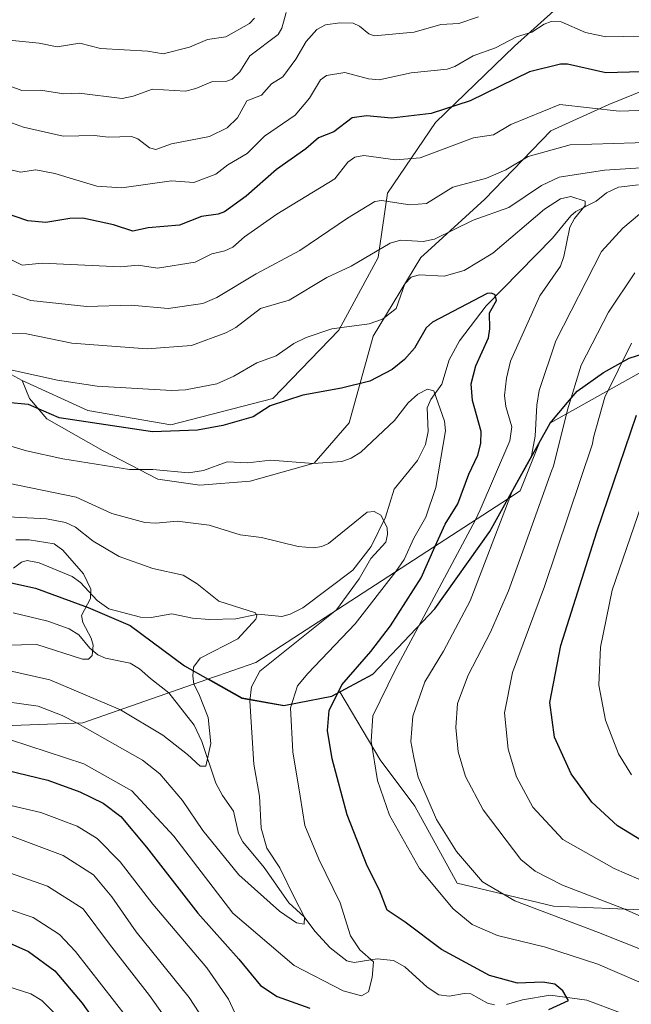
# Model space of a CAD drawing. Units: metres. Extents: x 596409 to 599822, y 4786952 to 4789315.
# Drawn here: x 596761 to 596913, y 4787966 to 4788210 of the extents above; entities that cross this region are included whole.
import ezdxf

# ---------------------------------------------------------------- set-up
doc = ezdxf.new("R2010")
doc.units = ezdxf.units.M
doc.header["$MEASUREMENT"] = 0
for name, color, linetype, lineweight in [('Arbolado forestal CxS', 92, 'Continuous', 0), ('Comarca', 135, 'Continuous', 13), ('Comarca CxS', 21, 'Continuous', 0), ('Comunidad autónoma', 142, 'Continuous', 30), ('Comunidad Autónoma CxS', 142, 'Continuous', 0), ('Corriente natural lineal', 142, 'Continuous', 13), ('Curva de nivel maestra', 30, 'Continuous', 30), ('Curva de nivel normal', 30, 'Continuous', 0), ('Espacio natural protegido', 121, 'Continuous', 13), ('Espacio natural protegido CxS', 121, 'Continuous', 0), ('Matorral CxS', 135, 'Continuous', 0), ('Municipio', 91, 'Continuous', 13), ('Municipio CxS', 4, 'Continuous', 0), ('Provincia', 7, 'Continuous', 0), ('Provincia CxS', 1, 'Continuous', 0)]:
    doc.layers.add(name, color=color, linetype=linetype, lineweight=lineweight)

msp = doc.modelspace()

# ---------------------------------------------------------------- linework, layer by layer
at = {"layer": 'Arbolado forestal CxS', "color": 92, "linetype": 'Continuous', "lineweight": 0}
for points in [[(596894.7001, 4788212.9001, 583.965400000001), (596884.1401000004, 4788203.4001, 581.6159000000043), (596864.5201000003, 4788184.4001, 575.178700000004), (596852.5900999998, 4788166.9001, 567.2357000000047), (596850.6102, 4788153.200099999, 561.8462000000001), (596850.2801000001, 4788150.9001, 561.1263999999937), (596840.4600999998, 4788132.9001, 556.1016999999993), (596824.0900999998, 4788115.9001, 552.2888999999996), (596798.7801000001, 4788109.4001, 552.1328999999969), (596778.0900999998, 4788112.9001, 552.7001000000018), (596761.8400999998, 4788120.4001, 555.1385000000009), (596758.1501000002, 4788122.4001, 555.8087999999989)], [(596761.8400999998, 4788120.4001, 555.1385000000009), (596778.0900999998, 4788112.9001, 552.7001000000018), (596798.7801000001, 4788109.4001, 552.1328999999969), (596824.0900999998, 4788115.9001, 552.2888999999996), (596840.4600999998, 4788132.9001, 556.1016999999993), (596850.2801000001, 4788150.9001, 561.1263999999937), (596850.6102, 4788153.200099999, 561.8462000000001), (596852.5900999998, 4788166.9001, 567.2357000000047), (596864.5201000003, 4788184.4001, 575.178700000004), (596884.1401000004, 4788203.4001, 581.6159000000043), (596894.7001, 4788212.9001, 583.965400000001)], [(596758.1501000002, 4788122.4001, 555.8087999999989), (596761.8400999998, 4788120.4001, 555.1385000000009), (596763.5900999998, 4788115.9001, 552.9045000000042), (596767.9700999996, 4788110.9001, 550.6836000000039), (596781.9600999998, 4788102.9001, 547.789499999999), (596795.5301000001, 4788095.9001, 545.170299999998), (596805.9600999998, 4788094.4001, 544.8105999999971), (596818.4600999998, 4788095.4001, 544.4018000000069), (596834.3400999998, 4788099.9001, 545.744399999996), (596843.0900999998, 4788109.9001, 548.1581000000006), (596849.0301000001, 4788131.4001, 554.6915000000008), (596860.9001000002, 4788150.9001, 559.167100000006), (596862.5401, 4788152.4001, 559.954700000002), (596876.7701000003, 4788165.4001, 564.0749000000069), (596893.1401000004, 4788182.4001, 569.0822000000044), (596907.5800999999, 4788188.9001, 571.6834999999992), (596928.5800999999, 4788197.4001, 577.3494000000064), (596951.3300999999, 4788211.9001, 585.5917000000045)], [(596761.8400999998, 4788120.4001, 555.1385000000009), (596763.5900999998, 4788115.9001, 552.9045000000042), (596767.9700999996, 4788110.9001, 550.6836000000039), (596781.9600999998, 4788102.9001, 547.789499999999), (596795.5301000001, 4788095.9001, 545.170299999998), (596805.9600999998, 4788094.4001, 544.8105999999971), (596818.4600999998, 4788095.4001, 544.4018000000069), (596834.3400999998, 4788099.9001, 545.744399999996), (596843.0900999998, 4788109.9001, 548.1581000000006), (596849.0301000001, 4788131.4001, 554.6915000000008), (596860.9001000002, 4788150.9001, 559.167100000006), (596862.5401, 4788152.4001, 559.954700000002), (596876.7701000003, 4788165.4001, 564.0749000000069), (596893.1401000004, 4788182.4001, 569.0822000000044), (596907.5800999999, 4788188.9001, 571.6834999999992), (596928.5800999999, 4788197.4001, 577.3494000000064), (596951.3300999999, 4788211.9001, 585.5917000000045)], [(596988.3097000001, 4788176.8167, 578.2939999999944), (596983.8311000001, 4788165.3961, 580.536500000002), (596981.5751, 4788162.9027, 580.2229999999981), (596973.5066999998, 4788153.985500001, 581.6242000000057), (596973.4382999997, 4788153.9099, 581.6515999999974), (596964.8318999996, 4788144.3979, 583.633799999996), (596964.6501000002, 4788144.280099999, 583.6187999999966), (596959.1639, 4788142.7423, 582.1377999999969), (596935.6801000005, 4788136.1601, 575.7130999999936), (596927.4792999999, 4788130.5481, 574.6319999999978), (596925.0514000002, 4788128.886700001, 574.0066999999982), (596916.4200999998, 4788122.9801, 571.5525000000052), (596893.0733000003, 4788109.837900001, 560.6676000000007), (596893.0242999997, 4788109.779899999, 560.6376000000018), (596890.3766000001, 4788105.0207, 558.9973000000027), (596885.5201000003, 4788092.9901, 558.8034999999945), (596885.5159999998, 4788092.979900001, 558.8041999999987), (596882.6407000005, 4788091.1161, 557.2330999999976), (596819.8367999997, 4788050.4023, 537.084600000002), (596810.3021999998, 4788047.076300001, 535.6410999999935), (596808.0724999999, 4788046.2985, 535.1438999999956)], [(596988.3097000001, 4788176.8167, 578.2939999999944), (596983.8311000001, 4788165.3961, 580.536500000002), (596981.5751, 4788162.9027, 580.2229999999981), (596973.5066999998, 4788153.985500001, 581.6242000000057), (596973.4382999997, 4788153.9099, 581.6515999999974), (596964.8318999996, 4788144.3979, 583.633799999996), (596964.6501000002, 4788144.280099999, 583.6187999999966), (596959.1639, 4788142.7423, 582.1377999999969), (596935.6801000005, 4788136.1601, 575.7130999999936), (596927.4792999999, 4788130.5481, 574.6319999999978), (596925.0514000002, 4788128.886700001, 574.0066999999982), (596916.4200999998, 4788122.9801, 571.5525000000052), (596893.0733000003, 4788109.837900001, 560.6676000000007), (596893.0242999997, 4788109.779899999, 560.6376000000018), (596890.3766000001, 4788105.0207, 558.9973000000027), (596885.5201000003, 4788092.9901, 558.8034999999945), (596885.5159999998, 4788092.979900001, 558.8041999999987), (596882.6407000005, 4788091.1161, 557.2330999999976), (596819.8367999997, 4788050.4023, 537.084600000002), (596810.3021999998, 4788047.076300001, 535.6410999999935), (596808.0724999999, 4788046.2985, 535.1438999999956)], [(596761.8400999998, 4788120.4001, 555.1385000000009), (596758.1501000002, 4788122.4001, 555.8087999999989), (596753.4600999998, 4788120.4001, 554.1944999999978), (596739.7100999998, 4788112.9001, 548.7090999999928), (596736.5301000001, 4788117.9001, 551.056500000006), (596728.5900999998, 4788123.4001, 553.0693000000028), (596715.5301000001, 4788124.9001, 552.0647000000026), (596699.8400999998, 4788124.9001, 550.218200000003), (596681.7801000001, 4788121.9001, 545.686799999996), (596674.2100999998, 4788117.9001, 542.3255999999965)], [(596761.8400999998, 4788120.4001, 555.1385000000009), (596758.1501000002, 4788122.4001, 555.8087999999989), (596753.4600999998, 4788120.4001, 554.1944999999978), (596739.7100999998, 4788112.9001, 548.7090999999928), (596736.5301000001, 4788117.9001, 551.056500000006), (596728.5900999998, 4788123.4001, 553.0693000000028), (596715.5301000001, 4788124.9001, 552.0647000000026), (596699.8400999998, 4788124.9001, 550.218200000003), (596681.7801000001, 4788121.9001, 545.686799999996), (596674.2100999998, 4788117.9001, 542.3255999999965)], [(596916.4200999998, 4788122.9801, 571.5525000000052), (596893.0733000003, 4788109.837900001, 560.6676000000007), (596893.0242999997, 4788109.779899999, 560.6376000000018), (596890.3766000001, 4788105.0207, 558.9973000000027), (596885.5201000003, 4788092.9901, 558.8034999999945), (596885.5159999998, 4788092.979900001, 558.8041999999987), (596882.6407000005, 4788091.1161, 557.2330999999976), (596819.8367999997, 4788050.4023, 537.084600000002), (596810.3021999998, 4788047.076300001, 535.6410999999935), (596808.0724999999, 4788046.2985, 535.1438999999956), (596807.7251000004, 4788046.177300001, 535.0559999999969), (596776.8383, 4788035.4027, 539.1530000000057), (596697.8415000001, 4788032.4033, 543.7125999999989)], [(596917.7597000003, 4787988.8839, 566.922900000005), (596893.8163000002, 4787989.8419, 562.2526999999973), (596869.8728999998, 4787995.587900001, 557.6248999999953), (596859.3377, 4788014.742699999, 557.8032999999997), (596850.7181000002, 4788026.2357, 554.9444999999978), (596840.7188999997, 4788043.076500001, 548.9900000000052), (596838.7962999997, 4788042.0427, 548.4383999999991), (596826.8969000002, 4788039.7027, 543.3608999999997), (596816.4473000001, 4788041.572899999, 538.4949000000051), (596808.0724999999, 4788046.2985, 535.1438999999956), (596810.3021999998, 4788047.076300001, 535.6410999999935), (596819.8367999997, 4788050.4023, 537.084600000002), (596882.6407000005, 4788091.1161, 557.2330999999976), (596885.5159999998, 4788092.979900001, 558.8041999999987), (596885.5201000003, 4788092.9901, 558.8034999999945), (596890.3766000001, 4788105.0207, 558.9973000000027), (596893.0242999997, 4788109.779899999, 560.6376000000018), (596893.0733000003, 4788109.837900001, 560.6676000000007), (596916.4200999998, 4788122.9801, 571.5525000000052)], [(596413.6623999998, 4788054.405200001, 500.7143000000069), (596697.8415000001, 4788032.4033, 543.7125999999989), (596776.8383, 4788035.4027, 539.1530000000057), (596807.7251000004, 4788046.177300001, 535.0559999999969), (596808.0724999999, 4788046.2985, 535.1438999999956)], [(596697.8415000001, 4788032.4033, 543.7125999999989), (596776.8383, 4788035.4027, 539.1530000000057), (596807.7251000004, 4788046.177300001, 535.0559999999969), (596808.0724999999, 4788046.2985, 535.1438999999956), (596816.4473000001, 4788041.572899999, 538.4949000000051), (596826.8969000002, 4788039.7027, 543.3608999999997), (596838.7962999997, 4788042.0427, 548.4383999999991), (596840.7188999997, 4788043.076500001, 548.9900000000052), (596850.7181000002, 4788026.2357, 554.9444999999978), (596859.3377, 4788014.742699999, 557.8032999999997), (596869.8728999998, 4787995.587900001, 557.6248999999953), (596893.8163000002, 4787989.8419, 562.2526999999973), (596917.7597000003, 4787988.8839, 566.922900000005), (596951.2802999998, 4787988.8839, 575.6860000000015), (596974.2660999997, 4787980.2641, 579.2596000000049), (596995.3361000001, 4787963.0251, 583.2669000000024), (597011.6179000001, 4787941.9549, 587.7639000000054), (597024.0683000004, 4787916.0965, 593.2859999999928), (597031.7302999999, 4787896.9417, 597.5590999999986), (597046.0963000003, 4787887.364499999, 606.6726000000053), (597053.5916999998, 4787886.2939, 610.1898999999976), (597060.7059000004, 4787861.919500001, 614.4965999999986), (597070.3551000003, 4787829.384500001, 618.5828000000038)], [(596808.0724999999, 4788046.2985, 535.1438999999956), (596816.4473000001, 4788041.572899999, 538.4949000000051), (596826.8969000002, 4788039.7027, 543.3608999999997), (596838.7962999997, 4788042.0427, 548.4383999999991), (596840.7188999997, 4788043.076500001, 548.9900000000052), (596850.7181000002, 4788026.2357, 554.9444999999978), (596859.3377, 4788014.742699999, 557.8032999999997), (596869.8728999998, 4787995.587900001, 557.6248999999953), (596893.8163000002, 4787989.8419, 562.2526999999973), (596917.7597000003, 4787988.8839, 566.922900000005), (596951.2802999998, 4787988.8839, 575.6860000000015), (596974.2660999997, 4787980.2641, 579.2596000000049), (596995.3361000001, 4787963.0251, 583.2669000000024), (597011.6179000001, 4787941.9549, 587.7639000000054), (597024.0683000004, 4787916.0965, 593.2859999999928), (597031.7302999999, 4787896.9417, 597.5590999999986), (597046.0963000003, 4787887.364499999, 606.6726000000053), (597053.5916999998, 4787886.2939, 610.1898999999976)], [(596808.0724999999, 4788046.2985, 535.1438999999956), (596816.4473000001, 4788041.572899999, 538.4949000000051), (596826.8969000002, 4788039.7027, 543.3608999999997), (596838.7962999997, 4788042.0427, 548.4383999999991), (596840.7188999997, 4788043.076500001, 548.9900000000052), (596850.7181000002, 4788026.2357, 554.9444999999978), (596859.3377, 4788014.742699999, 557.8032999999997), (596869.8728999998, 4787995.587900001, 557.6248999999953), (596893.8163000002, 4787989.8419, 562.2526999999973), (596917.7597000003, 4787988.8839, 566.922900000005), (596951.2802999998, 4787988.8839, 575.6860000000015), (596974.2660999997, 4787980.2641, 579.2596000000049), (596995.3361000001, 4787963.0251, 583.2669000000024), (597011.6179000001, 4787941.9549, 587.7639000000054), (597024.0683000004, 4787916.0965, 593.2859999999928), (597031.7302999999, 4787896.9417, 597.5590999999986), (597046.0963000003, 4787887.364499999, 606.6726000000053), (597053.5916999998, 4787886.2939, 610.1898999999976)]]:
    msp.add_polyline3d(points, dxfattribs=at)
at = {"layer": 'Comarca', "color": 135, "linetype": 'Continuous', "lineweight": 13, "flags": 128}
msp.add_lwpolyline([(596751.1249999995, 4788071.906000001), (596765.1478999985, 4788068.819100001), (596778.1800999991, 4788064.066100001), (596788.667999998, 4788059.528100003), (596802.1608999993, 4788049.577), (596808.0164000001, 4788046.2691), (596816.3870999988, 4788041.540100002), (596826.8339999988, 4788039.668099998), (596830.2359999982, 4788040.3371), (596838.7398999993, 4788042.008100001), (596848.9468999989, 4788047.498100001), (596864.3230999993, 4788063.731100001), (596878.0030999986, 4788082.859000001), (596882.5775999996, 4788091.083000001), (596892.9620999999, 4788109.752000002), (596897.3249999983, 4788114.917099999), (596899.6989999994, 4788117.727099999), (596906.2339999991, 4788122.398100002), (596912.658999999, 4788125.925100002), (596926.1878999987, 4788130.194000003)], dxfattribs=at)
at = {"layer": 'Comarca CxS', "color": 21, "linetype": 'Continuous', "lineweight": 0, "flags": 128}
msp.add_lwpolyline([(596751.1250200007, 4788071.905999999), (596765.1479399997, 4788068.81906), (596778.1800799997, 4788064.066079999), (596788.668019999, 4788059.52814), (596802.1609400006, 4788049.576999999), (596808.0163799584, 4788046.269064523), (596816.3870799994, 4788041.540140001), (596826.8340199997, 4788039.668139998), (596830.235999999, 4788040.337139999), (596838.7399400006, 4788042.008139998), (596848.94694, 4788047.498079999), (596864.3231000003, 4788063.731160001), (596878.0030799992, 4788082.859), (596882.5775983976, 4788091.083012017), (596892.9620800007, 4788109.75198), (596897.3250199994, 4788114.917139999), (596899.6990200004, 4788117.727139998), (596906.23402, 4788122.398080001), (596912.659, 4788125.925060001), (596926.18794, 4788130.194000001)], dxfattribs=at)
at = {"layer": 'Comunidad autónoma', "color": 142, "linetype": 'Continuous', "lineweight": 30, "flags": 128}
msp.add_lwpolyline([(596751.1249999995, 4788071.906000001), (596765.1478999985, 4788068.819100001), (596778.1800999991, 4788064.066100001), (596788.667999998, 4788059.528100003), (596802.1608999993, 4788049.577), (596808.0164000001, 4788046.2691), (596816.3870999988, 4788041.540100002), (596826.8339999988, 4788039.668099998), (596830.2359999982, 4788040.3371), (596838.7398999993, 4788042.008100001), (596848.9468999989, 4788047.498100001), (596864.3230999993, 4788063.731100001), (596878.0030999986, 4788082.859000001), (596882.5775999996, 4788091.083000001), (596892.9620999999, 4788109.752000002), (596897.3249999983, 4788114.917099999), (596899.6989999994, 4788117.727099999), (596906.2339999991, 4788122.398100002), (596912.658999999, 4788125.925100002), (596926.1878999987, 4788130.194000003)], dxfattribs=at)
at = {"layer": 'Comunidad Autónoma CxS', "color": 142, "linetype": 'Continuous', "lineweight": 0, "flags": 128}
msp.add_lwpolyline([(596751.1250200007, 4788071.905999999), (596765.1479399997, 4788068.81906), (596778.1800799997, 4788064.066079999), (596788.668019999, 4788059.52814), (596802.1609400006, 4788049.576999999), (596808.0163799584, 4788046.269064523), (596816.3870799994, 4788041.540140001), (596826.8340199997, 4788039.668139998), (596830.235999999, 4788040.337139999), (596838.7399400006, 4788042.008139998), (596848.94694, 4788047.498079999), (596864.3231000003, 4788063.731160001), (596878.0030799992, 4788082.859), (596882.5775983976, 4788091.083012017), (596892.9620800007, 4788109.75198), (596897.3250199994, 4788114.917139999), (596899.6990200004, 4788117.727139998), (596906.23402, 4788122.398080001), (596912.659, 4788125.925060001), (596926.18794, 4788130.194000001)], dxfattribs=at)
at = {"layer": 'Corriente natural lineal', "color": 142, "linetype": 'Continuous', "lineweight": 13}
for points in [[(596914.9089000003, 4788168.963500001, 559.1502999999939), (596909.9944000002, 4788168.3729, 558.5099999999948), (596907, 4788167, 557.7054000000062), (596904.4446, 4788164.933300001, 556.917300000001), (596899.4074999997, 4788162.336300001, 555.5602999999974), (596898.1209000006, 4788161.285700001, 555.467499999999), (596893.6144000003, 4788155.7202, 554.2639000000054), (596877.1136999996, 4788138.952, 550.8222999999998), (596870.5089999996, 4788130.2468, 548.1104999999952), (596867.9261999996, 4788125.532199999, 547.0145000000048), (596866.1118999999, 4788119.467800001, 546.0234999999957), (596863.3175999997, 4788115.672800001, 545.251099999994), (596862.4464999996, 4788113.6207, 544.549199999994), (596862.7095999997, 4788107.693200001, 543.1159000000043), (596862.0495999996, 4788104.468900001, 542.7660000000033), (596860.0028999997, 4788100.496300001, 542.4815999999992), (596854.2154999999, 4788093.442500001, 541.4894000000058), (596852.0480000004, 4788086.441299999, 540.4088000000047), (596848.5448000003, 4788079.167500001, 539.1971999999951), (596843.9379000004, 4788073.2786, 538.407600000006), (596831.5466999998, 4788063.9442, 537.4146999999939), (596828.4031999996, 4788062.363800001, 537.2311000000045), (596826.3021, 4788061.7839, 536.8512999999948), (596820.4276000002, 4788062.3731, 535.7568000000028), (596814.9035999998, 4788061.226299999, 534.8359999999957), (596808.3517000005, 4788061.023499999, 533.8301999999967), (596804.1649000002, 4788061.380799999, 533.2100999999967), (596798.9835000001, 4788062.4189, 532.6000000000058), (596793.8739999998, 4788061.5165, 531.7597999999998), (596791.1840000004, 4788061.6372, 531.2473999999929), (596783.3049999997, 4788063.7258, 530.2513000000035), (596780.4199999999, 4788065.767100001, 529.9553000000016), (596776.2583999997, 4788070.260700001, 529.491200000004), (596774.1946999999, 4788071.7125, 529.0023999999976), (596766.0395000001, 4788075.081, 528.4140999999945), (596763.0316000005, 4788075.736400001, 528.5337000000001), (596761.6501000002, 4788075.278100001, 528.3047999999981), (596759.6399999997, 4788073.7963, 527.4189999999944)], [(596879.1309000002, 4787965.4113, 547.1910999999964), (596877.4455000004, 4787965.8146, 546.8237999999983), (596873.2565000001, 4787968.1534, 546.7029999999941), (596871.6611000003, 4787968.231000001, 546.5460000000021), (596867.9039000003, 4787967.545499999, 545.7318999999989), (596865.3130000001, 4787967.8915, 545.5869999999995), (596862.3979000002, 4787969.773800001, 545.795299999998), (596856.9154000003, 4787974.809800001, 546.0022000000026), (596854.0811000001, 4787976.398700001, 545.7957000000024), (596850.0401, 4787976.777799999, 544.3619000000035), (596844.2948000003, 4787975.8715, 542.4492000000029), (596842.4453999996, 4787976.305000001, 541.993100000007), (596838.2984999996, 4787979.574899999, 541.2381000000023), (596834.5187999997, 4787983.6687, 540.5966999999946), (596831.8722000001, 4787987.2532, 539.8873000000021), (596828.0767999999, 4787990.6841, 539.4783000000025), (596821.9424999999, 4787999.496900001, 538.7862000000023), (596816.6601, 4788005.8146, 537.9603999999963), (596815.5853000004, 4788007.912500001, 537.811400000006), (596814.3238000004, 4788013.4419, 537.122199999998), (596811.5554000001, 4788017.3522, 536.3706999999995), (596809.9446999999, 4788020.4496, 536.0295999999944), (596806.4743999997, 4788030.7783, 533.891499999998), (596804.5060999999, 4788034.7994, 533.4293999999937), (596798.2216999996, 4788042.862199999, 531.9026000000014), (596793.7046999997, 4788046.3935, 531.7195999999967), (596790.9308000002, 4788048.833699999, 531.3994999999995), (596788.6623000001, 4788050.205399999, 531.2691000000051), (596782.5316000005, 4788051.481699999, 530.3246000000072), (596780.6246999997, 4788052.272500001, 529.9026000000014), (596778.6187000005, 4788053.898200001, 529.501099999994), (596775.8657000001, 4788057.223099999, 529.0948999999965), (596773.5053000003, 4788058.747099999, 528.6392999999953), (596768.2088000001, 4788060.652100001, 527.6763000000064), (596759.5549999997, 4788062.7138, 525.8022000000057)], [(596910.4885, 4787963.3759, 551.6692000000039), (596902.1106000004, 4787966.534, 551.2329999999929), (596892.9951, 4787967.827, 549.2580000000017), (596886.1231000006, 4787966.6174, 548.2636000000057), (596882.1426999997, 4787965.489900001, 547.8178999999947)]]:
    msp.add_polyline3d(points, dxfattribs=at)
at = {"layer": 'Curva de nivel maestra', "color": 30, "linetype": 'Continuous', "lineweight": 30, "flags": 128}
for points, elevation in [([(596915.5700000003, 4788197.0101), (596906.8200000003, 4788196.790100001), (596897.3200000003, 4788198.9301), (596895.5800000001, 4788198.950099999), (596887.9000000004, 4788196.9801), (596873.1600000003, 4788189.8201), (596863.4400000004, 4788186.690099999), (596853.54, 4788185.530099999), (596847.3399999999, 4788186.120100001), (596843.7699999996, 4788185.600099999), (596839.2400000002, 4788182.130100001), (596835.4100000003, 4788180.640100001), (596832.2999999998, 4788177.870100001), (596824.9800000006, 4788172.770099999), (596817.4600000001, 4788166.170100001), (596812.1200000001, 4788162.270099999), (596810.4900000002, 4788161.6601), (596806.3899999997, 4788161.120100001), (596800.8799999999, 4788158.9301), (596793.1100000005, 4788158.2501), (596789.2999999998, 4788157.4901), (596784.4699999997, 4788159.050100001), (596776.8700000001, 4788160.720100001), (596773.6200000001, 4788160.630100001), (596767.6699999999, 4788159.630100001), (596763.1799999997, 4788160.040100001), (596753.7199999997, 4788163.2301)], 575), ([(596892.6699999999, 4787964.2301), (596897.5499999998, 4787966.4801), (596896.1699999999, 4787968.860099999), (596894.1500000004, 4787970.5001), (596891.1799999997, 4787971.050100001), (596884.8499999996, 4787970.7501), (596877.9199999999, 4787972.630100001), (596865.9600000001, 4787979.1601), (596856.9400000004, 4787985.9001), (596852.5199999996, 4787988.920100001), (596850.5800000001, 4787993.840100001), (596847.4900000002, 4787999.880100001), (596842.54, 4788012.590100001), (596838.8300000001, 4788026.450099999), (596837.6900000004, 4788033.460100001), (596838.0499999998, 4788038.4301), (596841.2100000001, 4788044.870100001), (596848.4199999999, 4788053.110099999), (596853.3399999999, 4788059.4901), (596860.9199999999, 4788071.4001), (596864.4000000004, 4788079.290100001), (596866.9000000004, 4788084.6801), (596870.0499999998, 4788089.7601), (596872.7999999998, 4788097.130100001), (596875.0499999998, 4788101.860099999), (596875.8099999996, 4788104.7501), (596875.8600000005, 4788107.7301), (596873.6799999997, 4788115.4101), (596873.3600000005, 4788119.540100001), (596874.5499999998, 4788124.030099999), (596877.6699999999, 4788130.950099999), (596878.0300000003, 4788133.1801), (596877.9400000004, 4788137.1801), (596879.6399999997, 4788140.2401), (596879.3300000001, 4788141.640100001), (596878.4100000003, 4788142.100099999), (596877.3799999999, 4788141.960100001), (596863.7800000003, 4788134.9001), (596862.2199999997, 4788133.420100001), (596859.29, 4788128.450099999), (596856.7699999996, 4788125.5601), (596853.7400000002, 4788123.100099999), (596848.1699999999, 4788120.220100001), (596841.1900000004, 4788118.440099999), (596831.5199999996, 4788116.720100001), (596823.4000000004, 4788114.130100001), (596819.2100000001, 4788111.390100001), (596811.6399999997, 4788109.200099999), (596805.3799999999, 4788108.050100001), (596794.2100000001, 4788107.620100001), (596770.9600000001, 4788111.100099999), (596763.4100000003, 4788114.420100001), (596758.0199999996, 4788114.960100001)], 550), ([(596921.6900000004, 4788002.5801), (596909.6900000004, 4788009.860099999), (596903.3200000003, 4788015.710100001), (596898.2400000002, 4788022.7501), (596894.04, 4788031.870100001), (596892.9299999997, 4788040.470100001), (596895.6200000001, 4788054.600099999), (596904.6100000005, 4788082.790100001), (596914.4800000006, 4788111.7601)], 575), ([(596757.9100000003, 4788023.610099999), (596768.2199999997, 4788021.190099999), (596776.1100000005, 4788018.280099999), (596781.8899999997, 4788015.450099999), (596786.29, 4788012.1801), (596792.7300000006, 4788004.520099999), (596805.4600000001, 4787988.110099999), (596815.6399999997, 4787976.7501), (596820.9900000002, 4787970.200099999), (596825.1299999999, 4787967.4301), (596833.3200000003, 4787964.600099999)], 550), ([(596757.9600000001, 4787981.030099999), (596763.3899999997, 4787978.600099999), (596769.9600000001, 4787973.790100001), (596776.6799999997, 4787965.8201), (596786.1299999999, 4787952.450099999)], 575)]:
    msp.add_lwpolyline(points, dxfattribs=dict(at, elevation=elevation))
at = {"layer": 'Curva de nivel normal', "color": 30, "linetype": 'Continuous', "lineweight": 0, "flags": 128}
for points, elevation in [([(596827.4199999999, 4788211.699999999), (596826.3200000003, 4788207.880000001), (596825.4500000002, 4788206.27), (596818.4100000003, 4788201.01), (596815.8899999997, 4788196.970000001), (596813.9900000002, 4788195.16), (596812.6500000004, 4788194.67), (596809.0800000001, 4788194.630000001), (596804.9800000006, 4788192.880000001), (596802.3499999996, 4788192.25), (596794.2199999997, 4788192.720000001), (596789.4000000004, 4788190.939999999), (596786.6699999999, 4788190.42), (596775.9400000004, 4788191.75), (596772.1299999999, 4788191.560000001), (596766.3399999999, 4788192.42), (596761.7300000006, 4788192.369999999), (596755.7999999998, 4788194.560000001)], 590), ([(596875.1600000003, 4788210.640000001), (596870.29, 4788209.050000001), (596865.8399999999, 4788208.74), (596859.2100000001, 4788206.859999999), (596849.2800000003, 4788205.960000001), (596847.9400000004, 4788206.42), (596845.5999999996, 4788208.34), (596844.0300000003, 4788209.08), (596840.7000000002, 4788209.210000001), (596837.2100000001, 4788208.720000001), (596835.0300000003, 4788207.51), (596832.3300000001, 4788204.539999999), (596829.7800000003, 4788200.15), (596826.5700000003, 4788195.789999999), (596823.7800000003, 4788194), (596821.2400000002, 4788191.220000001), (596817.6100000005, 4788189.779999999), (596815.2699999996, 4788185.57), (596812.7800000003, 4788183.119999999), (596808.3300000001, 4788180.92), (596798.8700000001, 4788179.15), (596794.9800000006, 4788177.75), (596793.4299999997, 4788178.140000001), (596790.5599999996, 4788180.380000001), (596788.9400000004, 4788180.980000001), (596783.1699999999, 4788180.76), (596779.7599999999, 4788181.24), (596772.0199999996, 4788181), (596762.1399999997, 4788183.300000001), (596756.7100000001, 4788185.220000001)], 585), ([(596819.5499999998, 4788210.32), (596818.29, 4788209.039999999), (596812.4500000002, 4788205.699999999), (596807.8399999999, 4788205.039999999), (596803.4100000003, 4788203.109999999), (596796.8499999996, 4788201.449999999), (596793.0700000003, 4788202.109999999), (596781.2999999998, 4788202.810000001), (596776.1500000004, 4788204.140000001), (596770.5, 4788203.210000001), (596766.0199999996, 4788204.130000001), (596753.5700000003, 4788205.380000001)], 595), ([(596915.4199999999, 4788205.859999999), (596906.8399999999, 4788205.720000001), (596901.8099999996, 4788206.76), (596895.75, 4788209.439999999), (596893.2400000002, 4788209.470000001), (596891.5300000003, 4788208.84), (596888.4500000002, 4788206.880000001), (596884.6200000001, 4788205.66), (596879.3799999999, 4788202.970000001), (596873.8300000001, 4788201.01), (596869.29, 4788198.369999999), (596867.3799999999, 4788197.680000001), (596858.5, 4788196.76), (596850.4699999997, 4788195.039999999), (596847.8200000003, 4788195.279999999), (596841.9400000004, 4788196.84), (596837.4000000004, 4788196.119999999), (596835.9699999997, 4788195.050000001), (596833.2199999997, 4788190.5), (596829.6100000005, 4788186.26), (596822.0099999999, 4788181), (596817.7100000001, 4788176.77), (596812.9299999997, 4788173.91), (596809.9500000002, 4788171.600000001), (596804.4199999999, 4788169.539999999), (596798.9000000004, 4788169.970000001), (596786.5300000003, 4788168.25), (596780.3600000005, 4788168.630000001), (596769.8799999999, 4788171.800000001), (596765.2000000002, 4788172.680000001), (596761.3499999996, 4788172.130000001), (596754.8700000001, 4788173.640000001)], 579.9999999999999), ([(596917.3200000003, 4788187.529999999), (596910.1699999999, 4788187.279999999), (596895.4299999997, 4788188.869999999), (596883.2300000006, 4788183.91), (596878.9500000002, 4788181.369999999), (596873.9900000002, 4788180.609999999), (596860.7300000006, 4788175.65), (596854.5599999996, 4788175.140000001), (596846.6900000004, 4788176.210000001), (596844.4299999997, 4788175.850000001), (596842.7000000002, 4788174.59), (596839.4699999997, 4788170.430000001), (596825.0999999996, 4788161.640000001), (596817.0099999999, 4788156.02), (596814.1600000003, 4788153.49), (596812.1500000004, 4788152.560000001), (596808.9299999997, 4788151.850000001), (596804.7599999999, 4788149.789999999), (596795.3899999997, 4788148.230000001), (596790.6600000003, 4788148.980000001), (596786.2599999999, 4788148.640000001), (596766.75, 4788149.480000001), (596761.7999999998, 4788149.050000001), (596758.2000000002, 4788150.869999999)], 570), ([(596919.5300000003, 4788179.57), (596897.9400000004, 4788178.92), (596887.5099999999, 4788175.960000001), (596881.9600000001, 4788172.710000001), (596877.2000000002, 4788170.59), (596868.8499999996, 4788168.380000001), (596862.2800000003, 4788164.32), (596858.1100000005, 4788164.02), (596851.0999999996, 4788165.050000001), (596849.4699999997, 4788164.84), (596842.6100000005, 4788160.689999999), (596830.79, 4788152.689999999), (596819.9299999997, 4788146.859999999), (596810.2000000002, 4788141), (596806.7300000006, 4788139.5), (596798.1200000001, 4788138.26), (596788.8899999997, 4788139.09), (596777.8700000001, 4788138.74), (596763.9900000002, 4788140.230000001), (596754.8399999999, 4788143.4)], 565), ([(596915.5999999996, 4788173.180000001), (596906.4800000006, 4788172.640000001), (596895.2100000001, 4788170.859999999), (596890.8300000001, 4788168.789999999), (596882.75, 4788163.289999999), (596873.8499999996, 4788160.199999999), (596864.25, 4788155.430000001), (596861.4400000004, 4788154.92), (596855.7999999998, 4788155.25), (596853.2800000003, 4788154.49), (596843.5700000003, 4788148.789999999), (596837.5300000003, 4788145.970000001), (596828.1500000004, 4788140.350000001), (596821.04, 4788138.24), (596814.9100000003, 4788133.57), (596812.4500000002, 4788132.220000001), (596803.8899999997, 4788129.039999999), (596792.8799999999, 4788128.220000001), (596774.1699999999, 4788129.67), (596762.8399999999, 4788131.980000001), (596756.9699999997, 4788132.09)], 560), ([(596923.1200000001, 4787976.17), (596904.9800000006, 4787983.359999999), (596884.2000000002, 4787991.24), (596876.1799999997, 4787995.9), (596869.7199999997, 4788003.42), (596864.7699999996, 4788011.4), (596862.4500000002, 4788016.810000001), (596860.1600000003, 4788021.880000001), (596859.1100000005, 4788026.83), (596858.3700000001, 4788030.75), (596858.9000000004, 4788037.039999999), (596861.8300000001, 4788045.58), (596866.4800000006, 4788053.199999999), (596873.0899999999, 4788065.699999999), (596882.9600000001, 4788091.32), (596883.7800000003, 4788093.5), (596888.3300000001, 4788101.689999999), (596889.2699999996, 4788106.59), (596889.6799999997, 4788114.279999999), (596890.25, 4788117.9), (596894.3700000001, 4788130.26), (596905.7400000002, 4788152.430000001), (596911.0499999998, 4788158.16), (596922.4699999997, 4788167.84)], 560), ([(596919.8200000003, 4787969.039999999), (596904.8200000003, 4787975.5), (596891.8799999999, 4787979.730000001), (596879.9100000003, 4787982.58), (596873.5899999999, 4787985.310000001), (596868.8700000001, 4787989.26), (596860.5499999998, 4787999.26), (596853.0599999996, 4788012.439999999), (596850.0800000001, 4788021.109999999), (596848.5499999998, 4788030.869999999), (596848.9199999999, 4788037.140000001), (596854.5, 4788048.480000001), (596874.4299999997, 4788085.789999999), (596875.6100000005, 4788088.289999999), (596883.0099999999, 4788105.380000001), (596883.5099999999, 4788108.91), (596881.9800000006, 4788113.91), (596881.6799999997, 4788116.689999999), (596882.1500000004, 4788121), (596883.1699999999, 4788125.210000001), (596890.3899999997, 4788141.439999999), (596895.5300000003, 4788148.800000001), (596896.3799999999, 4788151.180000001), (596897.8799999999, 4788158.430000001), (596899.0599999996, 4788160.57), (596901.6900000004, 4788163.800000001), (596901.6799999997, 4788164.9), (596898.0999999996, 4788166.050000001), (596895.5800000001, 4788165.480000001), (596891.5800000001, 4788162.91), (596878.79, 4788152.02), (596871.6399999997, 4788147.66), (596866.6200000001, 4788146.310000001), (596860.4800000006, 4788146.65), (596858.4400000004, 4788146.01), (596856.8600000005, 4788144.350000001), (596854.7699999996, 4788138.279999999), (596851.3399999999, 4788135.609999999), (596848.0499999998, 4788134.430000001), (596838.7800000003, 4788133.17), (596832.3700000001, 4788131.039999999), (596829.3399999999, 4788129.550000001), (596824.9500000002, 4788126.52), (596820.1299999999, 4788124.730000001), (596814.3700000001, 4788121.439999999), (596810.1799999997, 4788119.550000001), (596802.4100000003, 4788118.08), (596798.9400000004, 4788117.92), (596780.4500000002, 4788118.99), (596770.5700000003, 4788120.430000001), (596754.3300000001, 4788124)], 555), ([(596944.6100000005, 4787974.59), (596910.7199999997, 4787989.439999999), (596896.0800000001, 4787995.08), (596889.29, 4787998.539999999), (596885.7100000001, 4788001.430000001), (596876.3200000003, 4788013.800000001), (596871.9199999999, 4788022.039999999), (596870.1699999999, 4788028.199999999), (596869.5800000001, 4788034.199999999), (596870.0099999999, 4788040.199999999), (596872.5899999999, 4788047.199999999), (596878.1699999999, 4788057.869999999), (596882.6399999997, 4788068.199999999), (596886.2300000006, 4788078.029999999), (596893.4500000002, 4788098.119999999), (596893.8499999996, 4788099.109999999), (596897.29, 4788113.060000001), (596900.7199999997, 4788124.17), (596907.5199999996, 4788137.380000001), (596914.0300000003, 4788147.140000001)], 565), ([(596927.2599999999, 4787991.25), (596908.9199999999, 4787999.24), (596896.1200000001, 4788006.439999999), (596888.6600000003, 4788014.49), (596884.5999999996, 4788022), (596882.5700000003, 4788028.880000001), (596881.6600000003, 4788037.869999999), (596883.6299999999, 4788047.869999999), (596891.5499999998, 4788069.199999999), (596903.5, 4788104.640000001), (596903.7699999996, 4788106.230000001), (596906.6200000001, 4788116.27), (596913.1900000004, 4788129.640000001)], 570), ([(596758.9199999999, 4788031.15), (596777.1399999997, 4788025.24), (596789.0800000001, 4788018.539999999), (596799.4900000002, 4788007.230000001), (596814.1500000004, 4787988.16), (596829.4299999997, 4787975.140000001), (596841.5800000001, 4787968.84), (596846.0800000001, 4787967.59), (596847.8899999997, 4787968.609999999), (596848.7999999998, 4787972.180000001), (596849.1200000001, 4787976.09), (596845.6900000004, 4787979.08), (596843.3899999997, 4787982.52), (596840.8200000003, 4787990.74), (596835.4900000002, 4788001.529999999), (596832.0599999996, 4788009.869999999), (596830.9100000003, 4788017.199999999), (596829.0499999998, 4788028.180000001), (596828.4800000006, 4788039.100000001), (596830.2300000006, 4788044.550000001), (596832.7699999996, 4788047.680000001), (596844.5099999999, 4788060), (596854.6299999999, 4788072.949999999), (596856.7199999997, 4788075.970000001), (596859.1200000001, 4788081.25), (596862.0999999996, 4788086.42), (596864.5999999996, 4788093.83), (596867.0300000003, 4788107.92), (596866.7800000003, 4788110.310000001), (596864.0800000001, 4788117.789999999), (596862.5099999999, 4788118.27), (596860.0800000001, 4788117.01), (596857.7000000002, 4788114.84), (596854.3600000005, 4788110.49), (596845.9699999997, 4788102.560000001), (596843.54, 4788101.07), (596841.2300000006, 4788100.27), (596834.2199999997, 4788099.800000001), (596823.5300000003, 4788100.600000001), (596817.8399999999, 4788099.939999999), (596812.7699999996, 4788100.210000001), (596806.8799999999, 4788098.039999999), (596803.0999999996, 4788097.430000001), (596794.25, 4788098.289999999), (596788.4800000006, 4788098.289999999), (596771.9000000004, 4788100.949999999), (596762.9100000003, 4788102.92), (596756.5099999999, 4788104.859999999)], 545), ([(596749.7999999998, 4788096.65), (596775.25, 4788091.439999999), (596784.0800000001, 4788087.34), (596792.3099999996, 4788085.119999999), (596795.0300000003, 4788084.970000001), (596800.3200000003, 4788085.480000001), (596808.2800000003, 4788084.460000001), (596815.9600000001, 4788082.060000001), (596821.25, 4788081.439999999), (596830.3899999997, 4788079.16), (596834.1799999997, 4788078.83), (596836.2599999999, 4788079.180000001), (596837.9299999997, 4788079.939999999), (596847.5300000003, 4788087.680000001), (596849.2699999996, 4788087.859999999), (596850.8899999997, 4788086.949999999), (596852.5199999996, 4788083.850000001), (596852.6200000001, 4788082.140000001), (596852.1799999997, 4788080.26), (596848.4699999997, 4788076.210000001), (596845.5499999998, 4788071.180000001), (596839.9299999997, 4788063.430000001), (596820.8600000005, 4788048.210000001), (596818.79, 4788044.369999999), (596818.3899999997, 4788040.869999999), (596819.3700000001, 4788025.119999999), (596820.75, 4788017.199999999), (596821.1799999997, 4788009.220000001), (596822.6299999999, 4788004.27), (596825.8200000003, 4787999.430000001), (596829.3499999996, 4787992.130000001), (596831.9600000001, 4787987.16), (596831.8799999999, 4787985.380000001), (596830.0099999999, 4787985.720000001), (596825.75, 4787988.680000001), (596815.6399999997, 4787997.689999999), (596806.7000000002, 4788008.689999999), (596801.6399999997, 4788016.119999999), (596796.04, 4788022.699999999), (596791.7100000001, 4788026.09), (596775.5, 4788035.350000001), (596771.7699999996, 4788037.230000001), (596765.7800000003, 4788039.57), (596742.04, 4788042.880000001)], 540), ([(596913.2400000002, 4788022.470000001), (596909.9600000001, 4788027.699999999), (596906.7400000002, 4788036.07), (596905.0800000001, 4788044.76), (596905.4699999997, 4788054.199999999), (596908.4100000003, 4788068.34), (596915.6399999997, 4788089.230000001)], 579.9999999999999), ([(596758.7300000006, 4788048.32), (596768.6600000003, 4788046.050000001), (596786.2000000002, 4788038.66), (596796.7400000002, 4788032.34), (596802.9100000003, 4788027.5), (596806.0099999999, 4788024.619999999), (596807.4199999999, 4788024.67), (596808.7199999997, 4788030.27), (596807.9800000006, 4788036.720000001), (596805.8399999999, 4788042.189999999), (596804.4800000006, 4788045.039999999), (596804.4699999997, 4788045.07), (596804.1699999999, 4788047.01), (596804.3899999997, 4788049.25), (596806.0599999996, 4788051.480000001), (596815.4299999997, 4788056.26), (596819.8899999997, 4788061.140000001), (596820.0899999999, 4788061.930000001), (596819.7699999996, 4788062.680000001), (596810.6600000003, 4788065.640000001), (596805.3200000003, 4788069.939999999), (596801.8300000001, 4788072.02), (596794.3099999996, 4788073.699999999), (596785.8700000001, 4788076.67), (596779.4199999999, 4788080.49), (596775.0300000003, 4788084), (596772.5300000003, 4788085.130000001), (596767.8099999996, 4788086.039999999), (596753.4299999997, 4788086.800000001)], 535), ([(596750.2199999997, 4788054.529999999), (596765.4400000004, 4788054.83), (596776.7599999999, 4788051.230000001), (596778.2599999999, 4788051.189999999), (596779.2199999997, 4788052.119999999), (596779.4199999999, 4788054.66), (596778.9199999999, 4788056.430000001), (596776.8600000005, 4788060.310000001), (596776.5599999996, 4788062.060000001), (596778.7800000003, 4788066.24), (596778.9000000004, 4788068.609999999), (596777.0199999996, 4788072.359999999), (596771.9400000004, 4788078.300000001), (596769.7800000003, 4788079.869999999), (596763.5099999999, 4788080.859999999), (596760.1900000004, 4788080.810000001)], 530.0000000000001), ([(596750.0199999996, 4788016.939999999), (596766.4800000006, 4788013.119999999), (596775.4800000006, 4788009.779999999), (596780.4800000006, 4788006.640000001), (596786.1900000004, 4788000.9), (596794.2999999998, 4787990.380000001), (596807.6799999997, 4787974.560000001), (596813.0899999999, 4787966.779999999), (596815.7000000002, 4787961.08)], 555), ([(596758.04, 4788007.65), (596771.9699999997, 4788002.49), (596779.4900000002, 4787997.65), (596784.0899999999, 4787992.230000001), (596790.1100000005, 4787983.539999999), (596803.3399999999, 4787967.189999999), (596808.4699999997, 4787959.310000001)], 560), ([(596755.5, 4787999.220000001), (596768.1200000001, 4787994.84), (596776.9400000004, 4787989.24), (596783.4699999997, 4787980.480000001), (596793.4400000004, 4787967.74), (596800, 4787958.529999999)], 565), ([(596751.6600000003, 4787991.359999999), (596764.5499999998, 4787987.039999999), (596771.0999999996, 4787982.850000001), (596775.0800000001, 4787978.59), (596791.1699999999, 4787957.980000001)], 570), ([(596748.5800000001, 4787973), (596763.9299999997, 4787968.08), (596766.7300000006, 4787966.5), (596770.9699999997, 4787962.17)], 579.9999999999999)]:
    msp.add_lwpolyline(points, dxfattribs=dict(at, elevation=elevation))
at = {"layer": 'Espacio natural protegido', "color": 121, "linetype": 'Continuous', "lineweight": 13, "flags": 128}
msp.add_lwpolyline([(596751.1249999995, 4788071.906000001), (596765.1478999985, 4788068.819100001), (596778.1800999991, 4788064.066100001), (596788.667999998, 4788059.528100003), (596802.1608999993, 4788049.577), (596808.0164000001, 4788046.2691), (596816.3870999988, 4788041.540100002), (596826.8339999988, 4788039.668099998), (596830.2359999982, 4788040.3371), (596838.7398999993, 4788042.008100001), (596848.9468999989, 4788047.498100001), (596864.3230999993, 4788063.731100001), (596878.0030999986, 4788082.859000001), (596882.5775999996, 4788091.083000001), (596892.9620999999, 4788109.752000002), (596897.3249999983, 4788114.917099999), (596899.6989999994, 4788117.727099999), (596906.2339999991, 4788122.398100002), (596912.658999999, 4788125.925100002), (596926.1878999987, 4788130.194000003)], dxfattribs=at)
at = {"layer": 'Espacio natural protegido CxS', "color": 121, "linetype": 'Continuous', "lineweight": 0, "flags": 128}
msp.add_lwpolyline([(596751.1250200007, 4788071.905999999), (596765.1479399997, 4788068.81906), (596778.1800799997, 4788064.066079999), (596788.668019999, 4788059.52814), (596802.1609400006, 4788049.576999999), (596808.0163799584, 4788046.269064523), (596816.3870799994, 4788041.540140001), (596826.8340199997, 4788039.668139998), (596830.235999999, 4788040.337139999), (596838.7399400006, 4788042.008139998), (596848.94694, 4788047.498079999), (596864.3231000003, 4788063.731160001), (596878.0030799992, 4788082.859), (596882.5775983976, 4788091.083012017), (596892.9620800007, 4788109.75198), (596897.3250199994, 4788114.917139999), (596899.6990200004, 4788117.727139998), (596906.23402, 4788122.398080001), (596912.659, 4788125.925060001), (596926.18794, 4788130.194000001)], dxfattribs=at)
at = {"layer": 'Matorral CxS', "color": 135, "linetype": 'Continuous', "lineweight": 0}
for points in [[(596928.5800999999, 4788197.4001, 577.3494000000064), (596907.5800999999, 4788188.9001, 571.6834999999992), (596893.1401000004, 4788182.4001, 569.0822000000044), (596876.7701000003, 4788165.4001, 564.0749000000069), (596862.5401, 4788152.4001, 559.954700000002), (596860.9001000002, 4788150.9001, 559.167100000006), (596849.0301000001, 4788131.4001, 554.6915000000008), (596843.0900999998, 4788109.9001, 548.1581000000006), (596834.3400999998, 4788099.9001, 545.744399999996), (596818.4600999998, 4788095.4001, 544.4018000000069), (596805.9600999998, 4788094.4001, 544.8105999999971), (596795.5301000001, 4788095.9001, 545.170299999998), (596781.9600999998, 4788102.9001, 547.789499999999), (596767.9700999996, 4788110.9001, 550.6836000000039), (596763.5900999998, 4788115.9001, 552.9045000000042), (596761.8400999998, 4788120.4001, 555.1385000000009), (596778.0900999998, 4788112.9001, 552.7001000000018), (596798.7801000001, 4788109.4001, 552.1328999999969), (596824.0900999998, 4788115.9001, 552.2888999999996), (596840.4600999998, 4788132.9001, 556.1016999999993), (596850.2801000001, 4788150.9001, 561.1263999999937), (596850.6102, 4788153.200099999, 561.8462000000001), (596852.5900999998, 4788166.9001, 567.2357000000047), (596864.5201000003, 4788184.4001, 575.178700000004), (596884.1401000004, 4788203.4001, 581.6159000000043), (596894.7001, 4788212.9001, 583.965400000001)], [(596761.8400999998, 4788120.4001, 555.1385000000009), (596778.0900999998, 4788112.9001, 552.7001000000018), (596798.7801000001, 4788109.4001, 552.1328999999969), (596824.0900999998, 4788115.9001, 552.2888999999996), (596840.4600999998, 4788132.9001, 556.1016999999993), (596850.2801000001, 4788150.9001, 561.1263999999937), (596850.6102, 4788153.200099999, 561.8462000000001), (596852.5900999998, 4788166.9001, 567.2357000000047), (596864.5201000003, 4788184.4001, 575.178700000004), (596884.1401000004, 4788203.4001, 581.6159000000043), (596894.7001, 4788212.9001, 583.965400000001)], [(596761.8400999998, 4788120.4001, 555.1385000000009), (596763.5900999998, 4788115.9001, 552.9045000000042), (596767.9700999996, 4788110.9001, 550.6836000000039), (596781.9600999998, 4788102.9001, 547.789499999999), (596795.5301000001, 4788095.9001, 545.170299999998), (596805.9600999998, 4788094.4001, 544.8105999999971), (596818.4600999998, 4788095.4001, 544.4018000000069), (596834.3400999998, 4788099.9001, 545.744399999996), (596843.0900999998, 4788109.9001, 548.1581000000006), (596849.0301000001, 4788131.4001, 554.6915000000008), (596860.9001000002, 4788150.9001, 559.167100000006), (596862.5401, 4788152.4001, 559.954700000002), (596876.7701000003, 4788165.4001, 564.0749000000069), (596893.1401000004, 4788182.4001, 569.0822000000044), (596907.5800999999, 4788188.9001, 571.6834999999992), (596928.5800999999, 4788197.4001, 577.3494000000064), (596951.3300999999, 4788211.9001, 585.5917000000045)]]:
    msp.add_polyline3d(points, dxfattribs=at)
at = {"layer": 'Municipio', "color": 91, "linetype": 'Continuous', "lineweight": 13, "flags": 128}
msp.add_lwpolyline([(596751.1249999995, 4788071.906000001), (596765.1478999985, 4788068.819100001), (596778.1800999991, 4788064.066100001), (596788.667999998, 4788059.528100003), (596802.1608999993, 4788049.577), (596808.0164000001, 4788046.2691), (596816.3870999988, 4788041.540100002), (596826.8339999988, 4788039.668099998), (596830.2359999982, 4788040.3371), (596838.7398999993, 4788042.008100001), (596848.9468999989, 4788047.498100001), (596864.3230999993, 4788063.731100001), (596878.0030999986, 4788082.859000001), (596882.5775999996, 4788091.083000001), (596892.9620999999, 4788109.752000002), (596897.3249999983, 4788114.917099999), (596899.6989999994, 4788117.727099999), (596906.2339999991, 4788122.398100002), (596912.658999999, 4788125.925100002), (596926.1878999987, 4788130.194000003)], dxfattribs=at)
at = {"layer": 'Municipio CxS', "color": 4, "linetype": 'Continuous', "lineweight": 0, "flags": 128}
msp.add_lwpolyline([(596751.1250200007, 4788071.905999999), (596765.1479399997, 4788068.81906), (596778.1800799997, 4788064.066079999), (596788.668019999, 4788059.52814), (596802.1609400006, 4788049.576999999), (596808.0163799584, 4788046.269064523), (596816.3870799994, 4788041.540140001), (596826.8340199997, 4788039.668139998), (596830.235999999, 4788040.337139999), (596838.7399400006, 4788042.008139998), (596848.94694, 4788047.498079999), (596864.3231000003, 4788063.731160001), (596878.0030799992, 4788082.859), (596882.5775983976, 4788091.083012017), (596892.9620800007, 4788109.75198), (596897.3250199994, 4788114.917139999), (596899.6990200004, 4788117.727139998), (596906.23402, 4788122.398080001), (596912.659, 4788125.925060001), (596926.18794, 4788130.194000001)], dxfattribs=at)
at = {"layer": 'Provincia', "color": 7, "linetype": 'Continuous', "lineweight": 0, "flags": 128}
msp.add_lwpolyline([(596751.1249999995, 4788071.906000001), (596765.1478999985, 4788068.819100001), (596778.1800999991, 4788064.066100001), (596788.667999998, 4788059.528100003), (596802.1608999993, 4788049.577), (596808.0164000001, 4788046.2691), (596816.3870999988, 4788041.540100002), (596826.8339999988, 4788039.668099998), (596830.2359999982, 4788040.3371), (596838.7398999993, 4788042.008100001), (596848.9468999989, 4788047.498100001), (596864.3230999993, 4788063.731100001), (596878.0030999986, 4788082.859000001), (596882.5775999996, 4788091.083000001), (596892.9620999999, 4788109.752000002), (596897.3249999983, 4788114.917099999), (596899.6989999994, 4788117.727099999), (596906.2339999991, 4788122.398100002), (596912.658999999, 4788125.925100002), (596926.1878999987, 4788130.194000003)], dxfattribs=at)
at = {"layer": 'Provincia CxS', "color": 1, "linetype": 'Continuous', "lineweight": 0, "flags": 128}
msp.add_lwpolyline([(596751.1250200007, 4788071.905999999), (596765.1479399997, 4788068.81906), (596778.1800799997, 4788064.066079999), (596788.668019999, 4788059.52814), (596802.1609400006, 4788049.576999999), (596808.0163799584, 4788046.269064523), (596816.3870799994, 4788041.540140001), (596826.8340199997, 4788039.668139998), (596830.235999999, 4788040.337139999), (596838.7399400006, 4788042.008139998), (596848.94694, 4788047.498079999), (596864.3231000003, 4788063.731160001), (596878.0030799992, 4788082.859), (596882.5775983976, 4788091.083012017), (596892.9620800007, 4788109.75198), (596897.3250199994, 4788114.917139999), (596899.6990200004, 4788117.727139998), (596906.23402, 4788122.398080001), (596912.659, 4788125.925060001), (596926.18794, 4788130.194000001)], dxfattribs=at)

doc.saveas('drawing.dxf')
